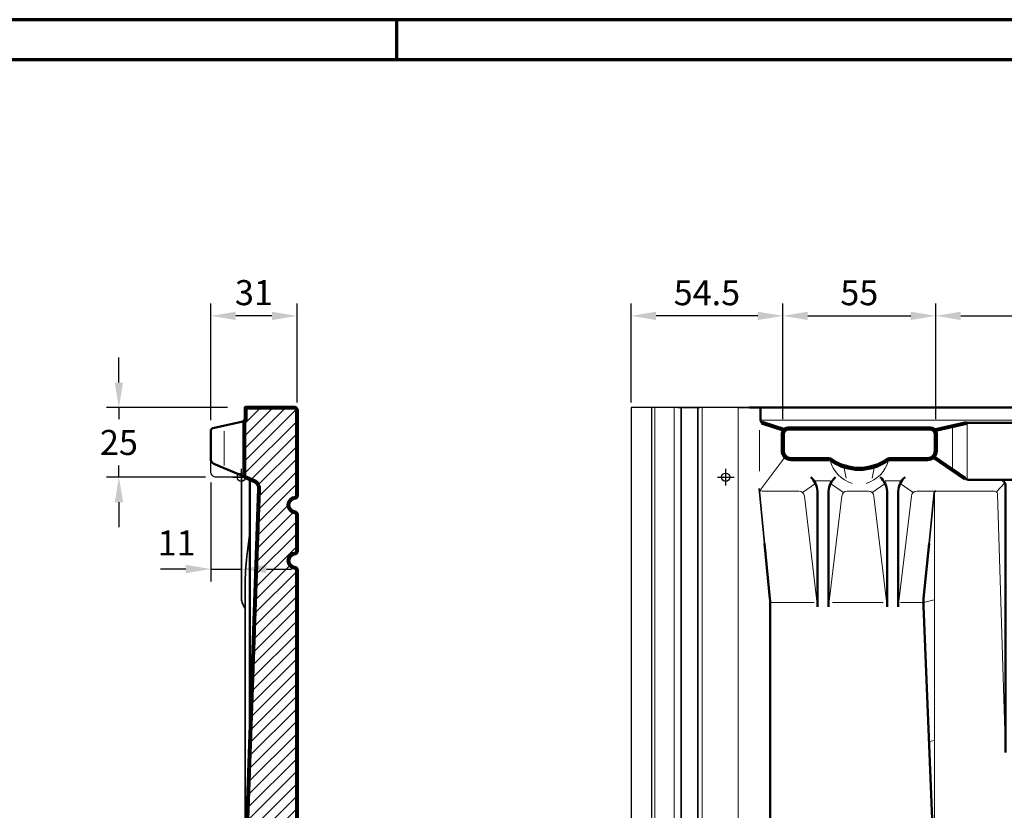
# Model space of a CAD drawing. Units: millimetres. Extents: x -439 to 1238, y -16 to 875.
# Drawn here: x 530 to 884, y 575 to 859 of the extents above; entities that cross this region are included whole.
import ezdxf
from ezdxf.enums import TextEntityAlignment as Align

# ---------------------------------------------------------------- set-up
doc = ezdxf.new("R2010")
doc.units = ezdxf.units.MM
doc.header["$PDMODE"] = 34
doc.header["$PDSIZE"] = 3
doc.layers.add('Basispunkt', color=191, linetype='Continuous', plot=False)
for name, color, linetype, lineweight in [('BEMASSUNG', 170, 'Continuous', 25), ('CREATON_Linie 0.20 (rot)', 10, 'Continuous', 20), ('CREATON_Linie 0.25', 2, 'Continuous', 25), ('CREATON_Linie 0.35', 3, 'Continuous', 35), ('CREATON_Linie 0.50', 7, 'Continuous', 50), ('CREATON_Linie 0.70', 4, 'Continuous', 80), ('CREATON_Linie 1.00', 31, 'Continuous', 90), ('CREATON_Linie Schrägen', 171, 'Continuous', 20), ('CREATON_PAPIER', 4, 'Continuous', 70), ('CREATON_PAPIER-Dateiname', 251, 'Continuous', 70), ('CREATON_Schraffur 0.25', 1, 'Continuous', 30)]:
    doc.layers.add(name, color=color, linetype=linetype, lineweight=lineweight)
doc.layers.add('CREATON_Plankopf 20.11_HILFSLINIE', color=6, linetype='Continuous', plot=False, transparency=0.3)
doc.styles.add('ARIAL', font='arial.ttf')
doc.dimstyles.new('CREATON M1-1', dxfattribs={"dimscale": 3, "dimtxt": 3, "dimasz": 3, "dimexe": 1.5, "dimexo": 0.625, "dimgap": 1.25, "dimtad": 1, "dimtih": 1, "dimtoh": 1, "dimdec": 1, "dimdsep": 46, "dimtxsty": 'ARIAL', "dimcen": 2.5, "dimclrd": 256, "dimclre": 256, "dimclrt": 256, "dimadec": 0, "dimazin": 0, "dimtfac": 1, "dimtdec": 1, "dimtmove": 0, "dimatfit": 3, "dimfxl": 1.25, "dimtvp": 1, "dimtolj": 1, "dimtzin": 0, "dimlwd": -1, "dimlwe": -1, "dimarcsym": 0})

# ---------------------------------------------------------------- blocks, each defined once
blk = doc.blocks.new('*D15')
at = {"layer": 'BEMASSUNG', "transparency": 16777216}
for p, q in [((565.4789766969266, 728.714285714286), (565.4789766969266, 737.714285714286)), ((604.5112828615213, 719.714285714286), (560.9789766969266, 719.714285714286)), ((565.4789766969266, 719.714285714286), (565.4789766969266, 715.5594426037812)), ((565.4789766969266, 694.714285714286), (565.4789766969266, 698.8691288247908)), ((596.6039766969257, 694.714285714286), (560.9789766969266, 694.714285714286)), ((565.4789766969266, 685.714285714286), (565.4789766969266, 676.714285714286))]:
    blk.add_line(p, q, dxfattribs=at)
for points in [[(563.9789766969266, 728.714285714286), (566.9789766969266, 728.714285714286), (565.4789766969266, 719.714285714286)], [(563.9789766969266, 685.714285714286), (566.9789766969266, 685.714285714286), (565.4789766969266, 694.714285714286)]]:
    blk.add_solid(points, dxfattribs=at)
at = {"layer": 'Defpoints', "color": 0, "transparency": 16777216}
for p in [(606.3862828615213, 719.714285714286), (565.4789766969266, 694.714285714286), (598.4789766969257, 694.714285714286)]:
    blk.add_point(p, dxfattribs=at)
at = {"layer": 'BEMASSUNG', "transparency": 16777216, "insert": (565.4789766969266, 707.2142857142858), "char_height": 9, "attachment_point": 5, "style": 'ARIAL'}
blk.add_mtext('\\A1;25', dxfattribs=at)
blk = doc.blocks.new('*D16')
at = {"layer": 'BEMASSUNG', "transparency": 16777216}
for p, q in [((598.4789766969254, 715.1931639661289), (598.4789766969254, 757.2142857142856)), ((629.4789766969254, 721.5892857142856), (629.4789766969254, 757.2142857142856)), ((620.4789766969254, 752.7142857142856), (607.4789766969254, 752.7142857142856))]:
    blk.add_line(p, q, dxfattribs=at)
for points in [[(607.4789766969254, 754.2142857142856), (607.4789766969254, 751.2142857142856), (598.4789766969254, 752.7142857142856)], [(620.4789766969254, 754.2142857142856), (620.4789766969254, 751.2142857142856), (629.4789766969254, 752.7142857142856)]]:
    blk.add_solid(points, dxfattribs=at)
at = {"layer": 'Defpoints', "color": 0, "transparency": 16777216}
for p in [(598.4789766969254, 752.7142857142856), (629.4789766969254, 719.7142857142856), (598.4789766969254, 713.3181639661289)]:
    blk.add_point(p, dxfattribs=at)
at = {"layer": 'BEMASSUNG', "transparency": 16777216, "insert": (613.9789766969254, 761.0625121808613), "char_height": 9, "attachment_point": 5, "style": 'ARIAL'}
blk.add_mtext('\\A1;31', dxfattribs=at)
blk = doc.blocks.new('*D21')
at = {"layer": 'BEMASSUNG', "transparency": 16777216}
for p, q in [((804.0357142857134, 715.5892857142858), (804.0357142857134, 757.2142857142856)), ((859.0357142857134, 715.5892857142858), (859.0357142857134, 757.2142857142856)), ((813.0357142857134, 752.7142857142856), (850.0357142857134, 752.7142857142856))]:
    blk.add_line(p, q, dxfattribs=at)
for points in [[(813.0357142857134, 754.2142857142856), (813.0357142857134, 751.2142857142856), (804.0357142857134, 752.7142857142856)], [(850.0357142857134, 754.2142857142856), (850.0357142857134, 751.2142857142856), (859.0357142857134, 752.7142857142856)]]:
    blk.add_solid(points, dxfattribs=at)
at = {"layer": 'Defpoints', "color": 0, "transparency": 16777216}
for p in [(859.0357142857134, 752.7142857142856), (804.0357142857134, 713.7142857142858), (859.0357142857134, 713.7142857142858)]:
    blk.add_point(p, dxfattribs=at)
at = {"layer": 'BEMASSUNG', "transparency": 16777216, "insert": (831.5357142857134, 761.0410251412978), "char_height": 9, "attachment_point": 5, "style": 'ARIAL'}
blk.add_mtext('\\A1;55', dxfattribs=at)
blk = doc.blocks.new('*D23')
at = {"layer": 'BEMASSUNG', "transparency": 16777216}
for p, q in [((859.0357142857134, 715.5892857142858), (859.0357142857134, 757.2142857142856)), ((958.5357142857142, 715.5892857142858), (958.5357142857142, 757.2142857142856)), ((868.0357142857134, 752.7142857142856), (949.5357142857142, 752.7142857142856))]:
    blk.add_line(p, q, dxfattribs=at)
for points in [[(868.0357142857134, 754.2142857142856), (868.0357142857134, 751.2142857142856), (859.0357142857134, 752.7142857142856)], [(949.5357142857142, 754.2142857142856), (949.5357142857142, 751.2142857142856), (958.5357142857142, 752.7142857142856)]]:
    blk.add_solid(points, dxfattribs=at)
at = {"layer": 'Defpoints', "color": 0, "transparency": 16777216}
for p in [(958.5357142857142, 752.7142857142856), (859.0357142857134, 713.7142857142858), (958.5357142857142, 713.7142857142858)]:
    blk.add_point(p, dxfattribs=at)
at = {"layer": 'BEMASSUNG', "transparency": 16777216, "insert": (908.7857142857138, 761.0594426037808), "char_height": 9, "attachment_point": 5, "style": 'ARIAL'}
blk.add_mtext('\\A1;99.5', dxfattribs=at)
blk = doc.blocks.new('*D24')
at = {"layer": 'BEMASSUNG', "transparency": 16777216}
for p, q in [((749.535714285714, 721.5892857142856), (749.535714285714, 757.2142857142856)), ((804.0357142857134, 715.5892857142858), (804.0357142857134, 757.2142857142856)), ((795.0357142857134, 752.7142857142856), (758.535714285714, 752.7142857142856))]:
    blk.add_line(p, q, dxfattribs=at)
for points in [[(758.535714285714, 754.2142857142856), (758.535714285714, 751.2142857142856), (749.535714285714, 752.7142857142856)], [(795.0357142857134, 754.2142857142856), (795.0357142857134, 751.2142857142856), (804.0357142857134, 752.7142857142856)]]:
    blk.add_solid(points, dxfattribs=at)
at = {"layer": 'Defpoints', "color": 0, "transparency": 16777216}
for p in [(749.535714285714, 752.7142857142856), (749.535714285714, 719.7142857142856), (804.0357142857134, 713.7142857142858)]:
    blk.add_point(p, dxfattribs=at)
at = {"layer": 'BEMASSUNG', "transparency": 16777216, "insert": (776.7857142857138, 761.0410251412978), "char_height": 9, "attachment_point": 5, "style": 'ARIAL'}
blk.add_mtext('\\A1;54.5', dxfattribs=at)
blk = doc.blocks.new('*D31')
at = {"layer": 'BEMASSUNG', "transparency": 16777216}
for p, q in [((598.4789766969254, 692.8392857142856), (598.4789766969254, 657.2142857142858)), ((589.4789766969254, 661.7142857142858), (580.4789766969254, 661.7142857142858)), ((598.4789766969254, 661.7142857142858), (609.4789769463555, 661.7142857142858)), ((618.4789769463555, 661.7142857142858), (627.4789769463555, 661.7142857142858))]:
    blk.add_line(p, q, dxfattribs=at)
for points in [[(589.4789766969254, 663.2142857142858), (589.4789766969254, 660.2142857142858), (598.4789766969254, 661.7142857142858)], [(618.4789769463555, 663.2142857142858), (618.4789769463555, 660.2142857142858), (609.4789769463555, 661.7142857142858)]]:
    blk.add_solid(points, dxfattribs=at)
at = {"layer": 'Defpoints', "color": 0, "transparency": 16777216}
for p in [(598.4789766969254, 694.7142857142856), (609.4789769463555, 694.7107190720126), (609.4789769463555, 661.7142857142858)]:
    blk.add_point(p, dxfattribs=at)
at = {"layer": 'BEMASSUNG', "transparency": 16777216, "insert": (586.2288393083945, 671.0913806253775), "char_height": 9, "attachment_point": 5, "style": 'ARIAL'}
blk.add_mtext('\\A1;11', dxfattribs=at)
blk = doc.blocks.new('CREATON_DS-KAP_Solar - Schnitt B-B')
at = {"layer": 'CREATON_Schraffur 0.25'}
h = blk.add_hatch(dxfattribs=at)
h.set_pattern_fill('ANSI31', color=256)
h.set_pattern_definition([(45, (-609.4789769463555, -694.7107190720126), (-2.245064030267288, 2.245064030267288), [])])
edge = h.paths.add_edge_path()
edge.add_line((20.00013575733078, -222.9964333577273), (20.00029746595692, -33.24333092150425))
edge.add_arc((19.50029746595692, -33.24333092150427), 0.5, 2.442665995363981e-12, 84.7692175692119)
edge.add_arc((19.80127121091644, -29.95575591459026), 2.801323162194312, 180.9049669103427, 264.76921756920734, ccw=False)
edge.add_arc((19.80127121091628, -30.04424408541039), 2.801323162194156, 95.23078243078959, 179.0950330896532, ccw=False)
edge.add_arc((19.50029746595694, -26.75666907849654), 0.4999999999999833, 275.2307824307862, 359.9999999999992)
edge.add_line((20.00029746595692, -26.75666907849654), (20.00029746595692, -13.24333092150403))
edge.add_arc((19.50029746595687, -13.24333092150409), 0.5000000000000462, 7.327997986091267e-12, 84.76921756920707)
edge.add_arc((19.80156033285559, -9.955168259543814), 2.801934738343744, 181.2547592122591, 264.7644255755316, ccw=False)
edge.add_line((17.00029746595692, -10.01652482783163), (17.00029746595692, -9.983475172168369))
edge.add_arc((19.74240536968497, -9.989650326267515), 2.742114856860663, 94.10984356631701, 179.8709716458852, ccw=False)
edge.add_arc((19.50029746595693, -6.756669078496301), 0.4999999999999922, 275.2307824307874, 359.9999999999983)
edge.add_line((20.00029746595692, -6.756669078496316), (20.00006992927183, 24.00006993416196))
edge.add_arc((19.00006993171718, 23.9999999999995), 1.000000000000043, 0.004006932355658624, 90.00000000000345)
edge.add_line((19.00006993171712, 24.99999999999955), (1.5, 24.99999999999955))
edge.add_line((1.5, 24.99999999999955), (1.5, 20.41920729292633))
edge.add_arc((1.3, 20.41920729292634), 0.2, 272.37990621487444, 359.99999999999795, ccw=False)
edge.add_line((1.308305051215484, 20.21937980201403), (1.191694948784516, 20.21453335737067))
edge.add_arc((1.199999999999971, 20.01470586645839), 0.1999999999999723, 92.37990621486641, 180.0000000000051)
edge.add_line((1, 20.01470586645837), (1, 0.6473028722776917))
edge.add_arc((1.499999999999696, 0.6473028722782088), 0.4999999999996962, 180.0000000000592, 244.9894405538117)
edge.add_line((1.288607357768683, 0.1941879301164136), (4.799598264089695, -1.443801850130512))
edge.add_arc((3.319151626508323, -4.053069516214983), 2.999999999999982, -2.0557004945159747, 60.430284576116776, ccw=False)
edge.add_line((6.317220907438809, -4.160682650826175), (1.393973434703526, -143.5365795967932))
edge.add_line((1.393973434703526, -143.5365795967932), (1.000000000000114, -217.4999999999982))
edge.add_line((1.000000000000114, -217.4999999999982), (1.164448849291944, -222.9964333577273))
edge.add_line((1.164448849291944, -222.9964333577273), (20.00013575733078, -222.9964333577273))
blk.add_lwpolyline([(20.00013575733078, -222.9964333577273), (20.00029746595692, -33.24333092150425, 0.3877199249471773), (19.54588127132411, -32.74541314045177), (19.54588127132411, -32.74541314045177, -0.383184592161765), (17.00029746595692, -30.00000000000023), (17.00029746595692, -30.00000000000023, -0.3831845921617592), (19.54588127132411, -27.25458685954902), (19.54588127132411, -27.25458685954902, 0.3877199249471945), (20.00029746595692, -26.75666907849654), (20.00029746595692, -13.24333092150403, 0.3877199249471288), (19.54588127132411, -12.74541314045155), (19.54588127132411, -12.74541314045155, -0.3814113051509063), (17.00029746595692, -10.01652482783163), (17.00029746595692, -9.983475172168369, -0.3927069687782108), (19.54588127132411, -7.254586859548795), (19.54588127132411, -7.254586859548795, 0.3877199249471855), (20.00029746595692, -6.756669078496316), (20.00006992927183, 24.00006993416196, 0.4141930792794842), (19.00006993171712, 24.99999999999955), (1.5, 24.99999999999955), (1.5, 20.41920729292633, -0.4020992703326884), (1.308305051215484, 20.21937980201403), (1.191694948784516, 20.21453335737067, 0.4020992703327698), (1, 20.01470586645837), (1, 0.6473028722776917, 0.2914234316603585), (1.288607357768683, 0.1941879301164136), (4.799598264089695, -1.443801850130512, -0.2796094871789958), (6.317220907438809, -4.160682650826175), (1.393973434703526, -143.5365795967932)], format="xyb")
at = {"layer": 'Basispunkt'}
blk.add_point((0, 0), dxfattribs=at)
at = {"layer": 'CREATON_Linie 0.20 (rot)'}
blk.add_line((-6.156592116234833, 4.198201515253004), (-6.156592116234833, 16.59443702292219), dxfattribs=at)
at = {"layer": 'CREATON_Linie 0.25'}
blk.add_lwpolyline([(0, -5.684341886080801e-13), (-9.3722977369398, -5.684341886080801e-13, -0.3600241244897142), (-11, 1.964675503881494), (-11, 6.641876825350892)], format="xyb", dxfattribs=at)
at = {"layer": 'CREATON_Linie 0.35'}
for points in [[(1.395286428068516, -47.26845618528534), (0.410124181963738, -45.35234796305622, -0.09821089148387911), (4.547473508864641e-13, -43.77876738119221), (0, 0, 0.2733422469224495), (-0.7404997228597949, 1.038978425647429)], [(1.395286428068516, -143.5000000000003), (1.395286428068516, -38.89039629440185, -0.03177237538219284), (1.979348268886838, -28.43978020325289), (2.992575897212987, -19.83044556472987)]]:
    blk.add_lwpolyline(points, format="xyb", dxfattribs=at)
at = {"layer": 'CREATON_Linie 0.50'}
for points in [[(1.288607357768683, 0.1941879301164136), (-9.845570596303332, 4.829747975689884, -0.2913785543077193), (-11, 6.641876825350892), (-11, 16.68463106625404, -0.3560125308644673), (-10.20132638581924, 17.66415528054017), (1.113739538919162, 20.19514736072756)], [(2.992575897212987, -99.00000000000034), (2.997539576127224, -1.246550619910295, 0.2248173112646337), (2.628115674512287, -0.4307356290507869)]]:
    blk.add_lwpolyline(points, format="xyb", dxfattribs=at)
blk = doc.blocks.new('CREATON_DS-KAP_Solar - US')
at = {"layer": 'Basispunkt'}
blk.add_point((34, 395.0000000000008), dxfattribs=at)
at = {"layer": 'CREATON_Linie 0.20 (rot)'}
for p, q in [((25.5, 420), (25.5, 127)), ((46.13874850278717, 397.2142782467793), (46.13874850278717, 411.8816288941422)), ((115.4999999999994, 398.5177965388948), (115.4999999999994, 413.1851471862577)), ((77.31967881489504, 394.6392981675754), (76.62140021749815, 398.2688860120934)), ((86.68032118510541, 394.6392981675754), (87.3785997825023, 398.2688860120934)), ((66.28256888978058, 393.7523008407661), (71.71743111021988, 393.7523008407661)), ((91.28256888978058, 393.7523008407661), (96.71743111021988, 393.7523008407661)), ((65.82343750000041, 350), (50.5077446336586, 349.9985444363278)), ((90.64062500000034, 350), (72.35937500000023, 350)), ((104.5671875, 350), (96.77656250000018, 350))]:
    blk.add_line(p, q, dxfattribs=at)
for points in [[(8.5, 420), (8.5, 23.00000000000023, 0.4142135623730951), (10, 21.50000000000023), (14, 21.50000000000023, 0.4142135623730951), (15.5, 23.00000000000023), (15.5, 420)], [(25.5, 62), (25.5, 22.00000000000023, 0.414213562373095), (27, 20.50000000000023), (37.5, 20.50000000000023, 0.414213562373095), (38.5, 21.50000000000023), (38.5, 420)], [(292.0000000000002, 420.0000000000001), (292.0000000000002, 416.0000000000001, -0.4142135623730951), (291.5000000000002, 415.5000000000001), (46.52865135678474, 415.5000000000001)], [(67.00000000000023, 348.415179941656), (62.27599535329455, 388.2276769167229, 0.3811799120100535), (60.28899680734855, 390), (47.05700311394719, 390, -0.4142135623730951), (46.05700311394719, 391), (46.05700311394719, 390.9999999999999)], [(92.00000000000023, 348.415179941656), (87.27599535329455, 388.227676916723, 0.3811799120100535), (85.28899680734855, 390.0000000000001), (77.71100319265429, 390.0000000000001, 0.381179912010037), (75.7240046467083, 388.2276769167231), (71.00000000000023, 348.415179941656)], [(134.5000000000002, 296.0000000000001), (131.6227552663743, 389.0309130539385, 0.4051866172706879), (130.6232331890312, 390.0000000000001), (102.7110031926543, 390.0000000000001, 0.381179912010037), (100.7240046467083, 388.2276769167231), (96.00000000000023, 348.415179941656)], [(109.5, 390.0000000000001), (109.5, 390.0000000000001, 0.414213562373095), (109, 389.5000000000001), (109, 251.5000000000001)]]:
    blk.add_lwpolyline(points, format="xyb", dxfattribs=at)
at = {"layer": 'CREATON_Linie 0.25'}
for points in [[(16.75, 420), (0, 420), (0, 0), (7, 0), (7, 20.27123264646536), (7.5, 22.53142640534048), (7.5, 420)], [(38.5, 420), (24.75, 420)]]:
    blk.add_lwpolyline(points, dxfattribs=at)
at = {"layer": 'CREATON_Linie 0.35'}
for points in [[(16.75, 420), (24.75, 420)], [(38.5, 420), (42.55700311394639, 420.0000000000001)], [(46.05700311394719, 391), (47.98710878486497, 371.1989432908215)]]:
    blk.add_lwpolyline(points, dxfattribs=at)
for points in [[(18, 420), (18, 19.99158559384983, -0.2422558713485421), (17, 18.63990098732211)], [(24, 420), (24, 127.5, -0.414213562373095), (23.5, 127), (23.5, 127, 0.414213562373095), (23, 126.5), (23, 62.5, 0.414213562373095), (23.5, 62), (23.5, 62, -0.414213562373095), (24, 61.5), (24, 19.99158559384983, 0.3498376143602805), (25, 18.63990098732205)], [(109.4524937810561, 390.0000000000001), (109.4524937810561, 390.0000000000001, 0.3853135861202049), (108.9549751859511, 389.5497518595106), (107.1198943290822, 371.1989432908215)]]:
    blk.add_lwpolyline(points, format="xyb", dxfattribs=at)
at = {"layer": 'CREATON_Linie 0.50'}
blk.add_line((120.4999999999994, 414.5), (198.0000000000002, 414.5000000000001), dxfattribs=at)
blk.add_lwpolyline([(46.49999999999909, 420.0000000000001), (42.55700311394639, 420.0000000000001)], dxfattribs=at)
for points in [[(294.0000000000002, 420.0000000000001), (46.49999999999909, 420.0000000000001), (46.49999999999909, 416.0000000000001, 0.1619951230807268), (46.99999999999909, 414.5000000000001)], [(67.00000000000023, 348.415179941656), (67.00000000000023, 390, 0.2050946612856264), (64.53966447313269, 395.0000000000002)], [(71.00000000000023, 348.415179941656), (71.00000000000023, 390, -0.2050946612856264), (73.46033552686777, 395.0000000000002)], [(92.00000000000023, 348.415179941656), (92.00000000000023, 390, 0.2050946612856264), (89.53966447313269, 395.0000000000002)], [(96.00000000000023, 348.415179941656), (96.00000000000023, 390, -0.2050946612856264), (98.46033552686777, 395.0000000000002)], [(198.4142135623732, 394.585786437627, -0.198912367379644), (197.0000000000002, 394.0000000000001), (121.4999999999993, 394.0000000000001, -0.198912367379644), (120.0857864376263, 394.585786437627)], [(134.5000000000002, 296.0000000000001), (134.5913497371841, 391.8927391618154, 0.2928071330886308), (133.5783284300624, 393.7218717322901)], [(47.98710878486497, 371.1989432908215), (49.91721445578287, 351.3978865816429, -0.03507824930822245), (50.00000000000011, 348.5962983190536), (50, 125.4999999999998, 0.414213562373095), (50.5, 124.9999999999998), (62.45379419857466, 124.9999999999997)], [(107.1198943290822, 371.1989432908215), (105.1397886581643, 351.397886581643, 0.03507824930822256), (105.0570031139471, 348.5962983190537), (109, 251.5000000000001)]]:
    blk.add_lwpolyline(points, format="xyb", dxfattribs=at)
at = {"layer": 'CREATON_Linie 0.70'}
for p, q in [((108.9142135623725, 411.9142135623732), (120.4999999999994, 414.5)), ((108.621320343559, 402.3786796564405), (120.0857864376262, 394.585786437627))]:
    blk.add_line(p, q, dxfattribs=at)
blk.add_lwpolyline([(55.08578643762633, 411.9142135623732), (46.99999999999909, 414.5000000000001)], dxfattribs=at)
at = {"layer": 'CREATON_Linie 1.00'}
blk.add_lwpolyline([(93.11895003872621, 401.5000000000239), (106.4999999999994, 401.5000000000001, 0.414213562373095), (109.4999999999994, 404.5000000000001), (109.4999999999994, 410.5000000000001, 0.414213562373095), (107.4999999999994, 412.5000000000001), (56.49999999999943, 412.5000000000001, 0.414213562373095), (54.49999999999943, 410.5000000000001), (54.49999999999943, 404.5000000000001, 0.414213562373095), (57.49999999999943, 401.5000000000001), (70.88104996127458, 401.5000000000236, -0.1473460173999947), (71.98573791063973, 401.1672325976423, 0.3162721895446713), (92.01426208935845, 401.1672325976408, -0.1473460174003942)], format="xyb", close=True, dxfattribs=at)
at = {"layer": 'CREATON_Linie Schrägen'}
for p, q in [((120.7346331352692, 394.1522409349775), (120.7346331352693, 414.5)), ((46.35506417809825, 390.2877628693062), (55.37867965643977, 402.3786796564405)), ((131.3193247584607, 389.7179530116723), (134.3526306156231, 392.9556153794007)), ((61.62028305879005, 389.4925404238153), (66.28256888978058, 392.7523008407661)), ((71.71743111021988, 392.7523008407661), (76.37971694121279, 389.4925404238154)), ((86.62028305878994, 389.4925404238155), (91.28256888978058, 392.7523008407661)), ((96.71743111021988, 392.7523008407661), (101.3797169412128, 389.4925404238154)), ((105.0492584802887, 349.9985444363278), (108.9094698221244, 350.9452018634656)), ((107.0285015569735, 300.0481491595269), (109, 300.355255546111))]:
    blk.add_line(p, q, dxfattribs=at)
for points in [[(71.5345405015064, 401.0753361698843, 0.2672918432090771), (79.50000000000136, 392.780043159496)], [(92.46545949849133, 401.0753361698843, -0.2672918432090771), (84.49999999999636, 392.780043159496)]]:
    blk.add_lwpolyline(points, format="xyb", dxfattribs=at)
blk = doc.blocks.new('CREATON_DIN-A3')
blk.add_lwpolyline([(13.00000000000002, 292), (13, 5), (415, 5), (415, 292)], close=True)
at = {"layer": 'CREATON_PAPIER', "color": 2}
blk.add_line((230, 292), (230, 297), dxfattribs=at)
blk.add_lwpolyline([(0, 0), (420, 0), (420, 297), (1.819345455539301e-14, 297)], close=True, dxfattribs=at)
blk = doc.blocks.new('CREATON_DIN-A3 _PRODZ-Stein (2022)')
at = {"xscale": 0.9642857142857143, "yscale": 0.9642857142857143, "zscale": 0.9642857142857143}
blk.add_blockref('CREATON_DIN-A3', (0, 0), dxfattribs=at)
at = {"layer": 'CREATON_PAPIER', "color": 7, "style": 'ARIAL'}
for tag, p in [('MAßSTAB', (288.7797219301219, 34.55967567334457)), ('DATUM', (288.7797219301214, 27.2489584432865))]:
    blk.add_attdef(tag, text='', height=2.75, dxfattribs=at).set_placement(p, align=Align.MIDDLE_LEFT)
for tag, p in [('PRODUKT-ZEILE1', (357.5277605399567, 16.85225008114139)), ('PRODUKT-ZEILE2', (357.5277605399567, 12.50146228869289))]:
    blk.add_attdef(tag, text='', height=2.75, dxfattribs=at).set_placement(p, align=Align.MIDDLE_CENTER)
at = {"layer": 'CREATON_PAPIER-Dateiname', "style": 'ARIAL'}
blk.add_attdef('DATEINAME', (11.95048673936435, 32.53955229369603), '', height=2, rotation=90, dxfattribs=at)
at = {"layer": 'CREATON_Plankopf 20.11_HILFSLINIE', "style": 'ARIAL'}
blk.add_attdef('INDEX_ABC', text='', height=2.5, dxfattribs=at).set_placement((290.0179774018235, 19.95976122516737), align=Align.MIDDLE_CENTER)
blk.add_attdef('INDEX', text='', height=2.35, dxfattribs=at).set_placement((292.712220797422, 19.87763512332612), align=Align.MIDDLE_LEFT)
blk.add_attdef('INDEX-NAME', text='', height=1.65, dxfattribs=at).set_placement((310.9960394822721, 18.21331843334343), align=Align.BOTTOM_LEFT)

msp = doc.modelspace()

# ---------------------------------------------------------------- block references
at = {"layer": 'CREATON_Linie 0.70'}
for name, p in [('CREATON_DS-KAP_Solar - Schnitt B-B', (609.4789769463555, 694.7107190720126)), ('CREATON_DS-KAP_Solar - US', (749.535714285714, 299.7142857142852))]:
    msp.add_blockref(name, p, dxfattribs=at)
at = {"layer": 'CREATON_PAPIER', "xscale": 3, "yscale": 3, "zscale": 3}
msp.add_blockref('CREATON_DIN-A3 _PRODZ-Stein (2022)', (0, 0), dxfattribs=at)

# ---------------------------------------------------------------- dimensions: what is measured, and where the dimension line sits
at = {"layer": 'BEMASSUNG'}
for base, p1, p2, picture, middle in [((598.4789766969254, 752.7142857142856), (629.4789766969254, 719.7142857142856), (598.4789766969254, 713.3181639661289), '*D16', (613.9789766969254, 761.0625121808613)), ((749.535714285714, 752.7142857142856), (804.0357142857134, 713.7142857142858), (749.535714285714, 719.7142857142856), '*D24', (776.7857142857138, 761.0410251412978)), ((859.0357142857134, 752.7142857142856), (804.0357142857134, 713.7142857142858), (859.0357142857134, 713.7142857142858), '*D21', (831.5357142857134, 761.0410251412978)), ((958.5357142857142, 752.7142857142856), (859.0357142857134, 713.7142857142858), (958.5357142857142, 713.7142857142858), '*D23', (908.7857142857138, 761.0594426037808))]:
    dim = msp.add_linear_dim(base=base, p1=p1, p2=p2, dimstyle='CREATON M1-1', dxfattribs=at)
    dim.commit()
    dim.dimension.update_dxf_attribs({"geometry": picture, "text_midpoint": middle})
dim = msp.add_linear_dim(base=(565.4789766969266, 694.714285714286), p1=(606.3862828615211, 719.7142857142858), p2=(598.4789766969254, 694.7142857142858), angle=90, dimstyle='CREATON M1-1', dxfattribs=at)
dim.commit()
dim.dimension.update_dxf_attribs({"geometry": '*D15', "text_midpoint": (565.4789766969266, 707.2142857142858)})
dim = msp.add_linear_dim(base=(609.4789769463555, 661.7142857142858), p1=(598.4789766969254, 694.7142857142856), p2=(609.4789769463555, 694.7107190720126), dimstyle='CREATON M1-1', override={"dimdec": 0, "dimse2": 1, "dimtmove": 2}, dxfattribs=at)
dim.commit()
dim.dimension.update_dxf_attribs({"geometry": '*D31', "text_midpoint": (586.2288393083945, 671.0913806253775), "dimtype": 160})

doc.saveas('drawing.dxf')
